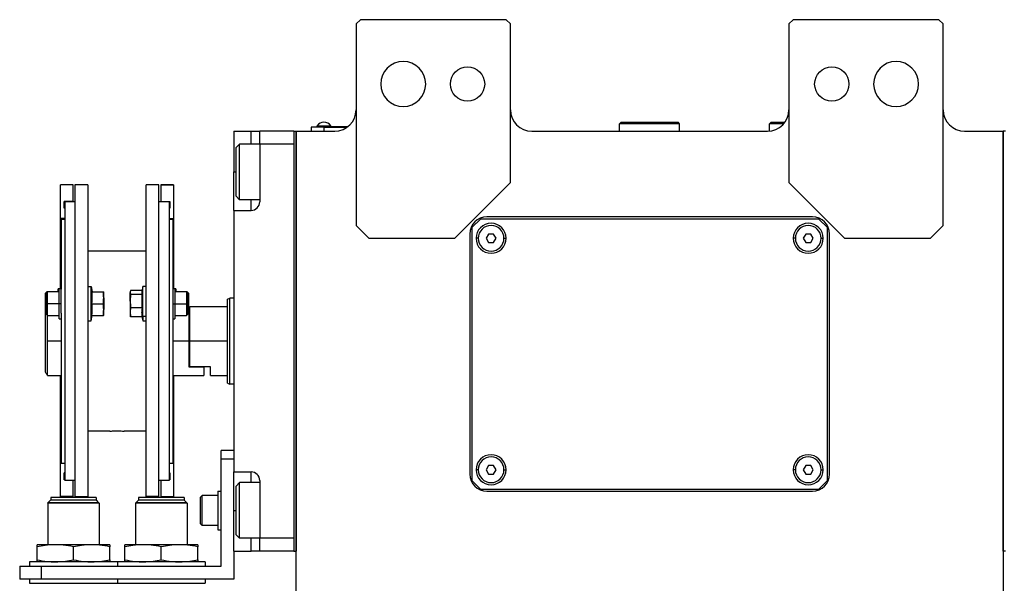
# Model space of a CAD drawing. Units: millimetres. Extents: x 241 to 2459, y 268 to 1622.
# Drawn here: x 817 to 1046, y 519 to 650 of the extents above; entities that cross this region are included whole.
import ezdxf

# ---------------------------------------------------------------- set-up
doc = ezdxf.new("R2010")
doc.units = ezdxf.units.MM

msp = doc.modelspace()

# ---------------------------------------------------------------- linework, layer by layer
at = {"color": 7, "linetype": 'Continuous', "lineweight": 25}
for p, q in [((896.05, 650.49), (895.05, 649.49)), ((930.05, 650.49), (896.05, 650.49)), ((931.05, 649.49), (930.05, 650.49)), ((997.05, 650.49), (996.05, 649.49)), ((1031.05, 650.49), (997.05, 650.49)), ((1032.05, 649.49), (1031.05, 650.49)), ((895.05, 649.49), (895.05, 602.49)), ((931.05, 612.49), (931.05, 649.49)), ((996.05, 649.49), (996.05, 612.49)), ((1032.05, 602.49), (1032.05, 649.49)), ((887.55, 625.44), (884.55, 625.44)), ((884.55, 625.44), (884.55, 624.49)), ((885.55, 625.49), (887.55, 625.49)), ((885.55, 625.49), (885.55, 625.44)), ((885.95, 625.49), (885.95, 625.72)), ((885.95, 625.72), (889.15, 625.72)), ((887.55, 625.49), (887.55, 625.44)), ((893.05, 625.49), (887.55, 625.49)), ((887.55, 625.44), (887.55, 624.49)), ((887.55, 625.44), (892.98, 625.44)), ((889.15, 625.49), (889.15, 625.72)), ((956.55, 626.19), (956.85, 626.49)), ((956.55, 624.49), (956.55, 626.19)), ((970.55, 626.19), (956.55, 626.19)), ((970.25, 626.49), (956.85, 626.49)), ((970.55, 626.19), (970.25, 626.49)), ((970.55, 624.49), (970.55, 626.19)), ((991.55, 626.19), (991.85, 626.49)), ((991.55, 624.52), (991.55, 626.19)), ((994.81, 626.19), (991.55, 626.19)), ((995.05, 626.49), (991.85, 626.49)), ((866.55, 624.49), (870.55, 624.49)), ((866.55, 624.49), (866.55, 614.99)), ((870.55, 624.49), (872.55, 624.49)), ((880.55, 624.49), (872.55, 624.49)), ((872.55, 621.49), (872.55, 624.49)), ((880.55, 624.49), (880.55, 526.49)), ((880.55, 624.49), (881.05, 624.49)), ((881.05, 624.49), (881.05, 526.49)), ((881.05, 624.49), (890.05, 624.49)), ((881.05, 451.99), (881.05, 624.49)), ((936.05, 624.49), (991.05, 624.49)), ((1037.05, 624.49), (1046.05, 624.49)), ((1046.05, 526.49), (1046.05, 624.49)), ((1046.55, 624.49), (1046.05, 624.49)), ((1046.05, 624.49), (1046.05, 451.99)), ((867.05, 620.69), (867.85, 621.49)), ((867.05, 609.29), (867.05, 620.69)), ((872.55, 621.49), (867.85, 621.49)), ((872.55, 621.49), (872.55, 607.99)), ((880.55, 621.49), (872.55, 621.49)), ((880.55, 621.49), (880.55, 529.49)), ((866.55, 605.99), (866.55, 614.99)), ((829.05, 611.99), (826.05, 611.99)), ((829.05, 611.99), (826.05, 611.99)), ((826.05, 611.99), (826.05, 611.99)), ((826.05, 604.14), (826.05, 611.99)), ((829.05, 611.99), (829.05, 611.99)), ((829.05, 608.09), (829.05, 611.99)), ((832.45, 611.99), (829.45, 611.99)), ((829.45, 611.99), (829.45, 539.25)), ((832.45, 611.99), (832.45, 539.25)), ((849.05, 611.99), (846.05, 611.99)), ((846.05, 539.25), (846.05, 611.99)), ((849.05, 539.25), (849.05, 611.99)), ((852.45, 611.99), (849.45, 611.99)), ((849.45, 611.99), (852.45, 611.99)), ((849.45, 611.99), (849.45, 611.99)), ((849.45, 611.99), (849.45, 608.09)), ((852.45, 611.99), (852.45, 611.99)), ((852.45, 611.99), (852.45, 604.14)), ((918.05, 599.49), (931.05, 612.49)), ((996.05, 612.49), (1009.05, 599.49)), ((867.05, 609.29), (867.85, 608.49)), ((829.05, 608.09), (826.95, 608.09)), ((826.95, 606.49), (826.95, 608.09)), ((829.45, 607.99), (827.05, 607.99)), ((827.05, 607.99), (827.05, 542.99)), ((829.05, 608.09), (829.05, 607.99)), ((851.45, 607.99), (849.05, 607.99)), ((849.45, 608.09), (851.55, 608.09)), ((849.45, 607.99), (849.45, 608.09)), ((851.45, 607.99), (851.45, 542.99)), ((851.55, 608.09), (851.55, 606.49)), ((872.55, 608.49), (867.85, 608.49)), ((827.05, 606.49), (826.95, 606.49)), ((827.05, 606.49), (826.95, 606.49)), ((851.55, 606.49), (851.45, 606.49)), ((851.45, 606.49), (851.55, 606.49)), ((866.55, 605.99), (870.55, 605.99)), ((866.55, 605.99), (866.55, 544.99)), ((1001.55, 604.49), (925.55, 604.49)), ((827.05, 604.14), (826.05, 604.14)), ((826.05, 587.6), (826.05, 604.14)), ((826.25, 603.99), (827.05, 603.99)), ((826.25, 603.99), (826.25, 587.65)), ((851.45, 604.14), (852.45, 604.14)), ((851.45, 603.99), (852.25, 603.99)), ((852.25, 603.99), (852.25, 587.65)), ((852.45, 604.14), (852.45, 587.6)), ((895.05, 602.49), (898.05, 599.49)), ((924.05, 603.99), (922.05, 601.99)), ((922.05, 601.99), (922.05, 542.99)), ((1003.05, 603.99), (924.05, 603.99)), ((1005.05, 601.99), (1003.05, 603.99)), ((1005.05, 542.99), (1005.05, 601.99)), ((1029.05, 599.49), (1032.05, 602.49)), ((921.55, 600.49), (921.55, 544.49)), ((925.98, 600.49), (925.4, 599.49)), ((927.13, 600.49), (925.98, 600.49)), ((927.71, 599.49), (927.13, 600.49)), ((999.98, 600.49), (999.4, 599.49)), ((1001.13, 600.49), (999.98, 600.49)), ((1001.71, 599.49), (1001.13, 600.49)), ((1005.55, 544.49), (1005.55, 600.49)), ((898.05, 599.49), (918.05, 599.49)), ((925.4, 599.49), (925.98, 598.49)), ((925.98, 598.49), (927.13, 598.49)), ((927.13, 598.49), (927.71, 599.49)), ((999.4, 599.49), (999.98, 598.49)), ((999.98, 598.49), (1001.13, 598.49)), ((1001.13, 598.49), (1001.71, 599.49)), ((1009.05, 599.49), (1029.05, 599.49)), ((846.05, 596.49), (832.45, 596.49)), ((832.45, 588.23), (833.25, 588.23)), ((833.25, 580.23), (833.25, 588.23)), ((833.25, 588.23), (833.47, 586.98)), ((845.25, 588.23), (845.06, 587.12)), ((846.05, 588.23), (845.25, 588.23)), ((845.25, 581.27), (845.25, 588.23)), ((822.85, 586.98), (822.55, 586.68)), ((822.55, 584.23), (822.55, 586.68)), ((823.05, 586.98), (822.75, 586.68)), ((822.75, 584.23), (822.75, 586.68)), ((823.05, 586.98), (822.85, 586.98)), ((822.85, 586.78), (822.85, 586.98)), ((825.75, 586.98), (823.05, 586.98)), ((825.75, 587.73), (825.55, 587.73)), ((825.55, 586.98), (825.55, 587.73)), ((826.25, 587.73), (825.75, 587.73)), ((825.75, 584.23), (825.75, 587.73)), ((826.25, 584.23), (826.25, 587.65)), ((833.4, 586.98), (836.08, 586.98)), ((836.15, 585.61), (836.15, 586.98)), ((842.38, 587.12), (842.35, 586.98)), ((842.35, 586.98), (842.35, 586.85)), ((842.35, 584.82), (842.35, 586.85)), ((845.09, 587.33), (842.43, 587.33)), ((845.11, 586.37), (842.43, 586.37)), ((852.75, 587.73), (852.25, 587.73)), ((852.25, 587.65), (852.25, 584.23)), ((852.95, 587.73), (852.75, 587.73)), ((852.75, 587.73), (852.75, 584.23)), ((855.45, 586.98), (852.75, 586.98)), ((852.95, 587.73), (852.95, 586.98)), ((855.75, 586.68), (855.45, 586.98)), ((855.65, 586.98), (855.45, 586.98)), ((855.95, 586.68), (855.65, 586.98)), ((855.65, 586.98), (855.65, 586.78)), ((855.75, 586.68), (855.75, 584.23)), ((855.95, 586.68), (855.95, 584.23)), ((822.55, 582.99), (822.55, 584.23)), ((822.75, 581.78), (822.75, 584.23)), ((822.75, 584.23), (823.05, 584.23)), ((825.75, 584.23), (823.05, 584.23)), ((825.75, 580.73), (825.75, 584.23)), ((826.25, 584.23), (825.75, 584.23)), ((826.25, 582.03), (826.25, 584.23)), ((833.4, 584.23), (836.08, 584.23)), ((836.15, 585.61), (836.15, 582.86)), ((842.35, 584.82), (842.35, 582.2)), ((852.25, 584.23), (852.75, 584.23)), ((852.25, 584.23), (852.25, 582.03)), ((852.75, 584.23), (852.75, 580.73)), ((852.75, 584.23), (855.45, 584.23)), ((855.75, 584.23), (855.45, 584.23)), ((855.75, 584.23), (855.75, 581.78)), ((855.95, 584.23), (855.95, 583.49)), ((865.05, 585.31), (865.55, 585.49)), ((866.55, 585.49), (865.55, 585.49)), ((822.75, 583.19), (822.55, 582.99)), ((822.55, 568.25), (822.55, 582.99)), ((822.75, 581.78), (823.05, 581.48)), ((823.05, 581.48), (825.75, 581.48)), ((823.05, 575.49), (823.05, 581.48)), ((826.25, 582.03), (826.25, 546.99)), ((833.25, 580.23), (833.47, 581.48)), ((833.4, 581.48), (836.08, 581.48)), ((836.15, 581.48), (836.15, 582.86)), ((842.35, 582.2), (842.35, 581.48)), ((842.35, 581.48), (842.38, 581.34)), ((842.43, 581.13), (842.38, 581.34)), ((845.11, 583.27), (842.43, 583.27)), ((845.25, 581.27), (845.03, 582.2)), ((846.05, 581.27), (845.25, 581.27)), ((845.25, 581.27), (845.25, 580.23)), ((852.25, 582.03), (852.25, 546.99)), ((852.75, 581.48), (855.45, 581.48)), ((855.45, 581.48), (855.75, 581.78)), ((856.05, 583.49), (855.75, 583.49)), ((856.25, 583.49), (856.05, 583.29)), ((856.05, 583.49), (856.05, 575.49)), ((865.05, 583.49), (856.25, 583.49)), ((856.25, 575.49), (856.25, 583.49)), ((825.75, 580.73), (826.25, 580.73)), ((832.45, 580.23), (833.25, 580.23)), ((845.11, 581.13), (842.43, 581.13)), ((845.09, 581.13), (845.25, 580.23)), ((845.25, 580.23), (846.05, 580.23)), ((852.25, 580.73), (852.75, 580.73)), ((823.05, 567.49), (823.05, 575.49)), ((856.05, 575.49), (856.05, 569.49)), ((856.25, 569.49), (856.25, 575.49)), ((865.05, 575.49), (856.25, 575.49)), ((823.05, 567.49), (826.25, 567.49)), ((826.05, 547.1), (826.05, 567.49)), ((852.25, 567.49), (859.55, 567.49)), ((852.45, 567.49), (852.45, 547.1)), ((856.25, 569.49), (856.05, 569.49)), ((856.05, 569.49), (859.55, 569.49)), ((861.05, 569.49), (856.25, 569.49)), ((859.55, 569.49), (859.55, 567.49)), ((861.05, 567.49), (861.05, 569.49)), ((861.05, 567.49), (865.05, 567.49)), ((865.05, 565.68), (865.55, 565.49)), ((866.55, 565.49), (865.55, 565.49)), ((837.6, 554.49), (832.45, 554.49)), ((846.05, 554.49), (840.9, 554.49)), ((866.55, 549.99), (863.55, 549.99)), ((863.55, 547.99), (863.55, 549.99)), ((826.25, 547.1), (826.05, 547.1)), ((826.05, 539.25), (826.05, 547.1)), ((826.25, 546.99), (827.05, 546.99)), ((851.45, 546.99), (852.25, 546.99)), ((852.25, 547.1), (852.45, 547.1)), ((852.45, 547.1), (852.45, 539.25)), ((863.55, 522.99), (863.55, 547.99)), ((866.55, 547.99), (863.55, 547.99)), ((827.05, 544.75), (826.95, 544.75)), ((826.95, 543.15), (826.95, 544.75)), ((851.45, 544.75), (851.55, 544.75)), ((851.55, 544.75), (851.55, 543.15)), ((866.55, 544.99), (870.55, 544.99)), ((866.55, 535.99), (866.55, 544.99)), ((925.98, 546.49), (925.4, 545.49)), ((925.4, 545.49), (925.98, 544.49)), ((927.13, 546.49), (925.98, 546.49)), ((927.71, 545.49), (927.13, 546.49)), ((927.13, 544.49), (927.71, 545.49)), ((999.98, 546.49), (999.4, 545.49)), ((999.4, 545.49), (999.98, 544.49)), ((1001.13, 546.49), (999.98, 546.49)), ((1001.71, 545.49), (1001.13, 546.49)), ((1001.13, 544.49), (1001.71, 545.49)), ((827.05, 543.15), (826.95, 543.15)), ((829.45, 542.99), (827.05, 542.99)), ((829.05, 539.25), (829.05, 542.99)), ((851.45, 542.99), (849.05, 542.99)), ((849.45, 542.99), (849.45, 539.25)), ((851.45, 543.15), (851.55, 543.15)), ((867.05, 541.69), (867.85, 542.49)), ((872.55, 542.49), (867.85, 542.49)), ((872.55, 542.99), (872.55, 529.49)), ((922.05, 542.99), (924.05, 540.99)), ((925.98, 544.49), (927.13, 544.49)), ((999.98, 544.49), (1001.13, 544.49)), ((1003.05, 540.99), (1005.05, 542.99)), ((862.75, 540.49), (863.55, 540.49)), ((862.75, 540.49), (862.75, 531.49)), ((867.05, 530.29), (867.05, 541.69)), ((924.05, 540.99), (1003.05, 540.99)), ((925.55, 540.49), (1001.55, 540.49)), ((823.1, 537.69), (823.15, 537.74)), ((823.1, 537.69), (823.1, 527.99)), ((835.1, 537.69), (823.1, 537.69)), ((823.15, 537.79), (823.75, 538.39)), ((835.05, 537.79), (823.15, 537.79)), ((823.15, 537.79), (823.15, 537.74)), ((823.15, 537.74), (835.05, 537.74)), ((834.45, 538.39), (823.75, 538.39)), ((834.4, 538.99), (823.8, 538.99)), ((823.8, 538.99), (823.8, 538.39)), ((829.05, 539.25), (826.05, 539.25)), ((829.45, 539.25), (832.45, 539.25)), ((834.4, 538.99), (834.4, 538.39)), ((835.05, 537.79), (834.45, 538.39)), ((835.05, 537.79), (835.05, 537.74)), ((835.1, 537.69), (835.05, 537.74)), ((835.1, 537.69), (835.1, 527.99)), ((843.6, 537.69), (843.65, 537.74)), ((843.6, 537.69), (843.6, 527.99)), ((855.6, 537.69), (843.6, 537.69)), ((843.65, 537.79), (844.25, 538.39)), ((855.55, 537.79), (843.65, 537.79)), ((843.65, 537.79), (843.65, 537.74)), ((843.65, 537.74), (855.55, 537.74)), ((854.95, 538.39), (844.25, 538.39)), ((854.9, 538.99), (844.3, 538.99)), ((844.3, 538.99), (844.3, 538.39)), ((849.05, 539.25), (846.05, 539.25)), ((849.45, 539.25), (852.45, 539.25)), ((854.9, 538.99), (854.9, 538.39)), ((855.55, 537.79), (854.95, 538.39)), ((855.55, 537.79), (855.55, 537.74)), ((855.6, 537.69), (855.55, 537.74)), ((855.6, 537.69), (855.6, 527.99)), ((858.75, 539.09), (859.15, 539.49)), ((858.75, 532.89), (858.75, 539.09)), ((862.75, 539.49), (859.15, 539.49)), ((866.55, 526.49), (866.55, 535.99)), ((858.75, 532.89), (859.15, 532.49)), ((862.75, 532.49), (859.15, 532.49)), ((862.75, 531.49), (863.55, 531.49)), ((867.05, 530.29), (867.85, 529.49)), ((872.55, 529.49), (867.85, 529.49)), ((880.55, 529.49), (872.55, 529.49)), ((872.55, 526.49), (872.55, 529.49)), ((824.85, 527.99), (820.6, 527.99)), ((820.6, 524.47), (820.6, 527.52)), ((833.35, 527.99), (824.85, 527.99)), ((829.1, 524.47), (829.1, 527.52)), ((837.6, 527.99), (833.35, 527.99)), ((837.6, 524.47), (837.6, 527.52)), ((845.35, 527.99), (841.1, 527.99)), ((841.1, 524.47), (841.1, 527.52)), ((853.85, 527.99), (845.35, 527.99)), ((849.6, 524.47), (849.6, 527.52)), ((858.1, 527.99), (853.85, 527.99)), ((858.1, 524.47), (858.1, 527.52)), ((866.55, 526.49), (870.55, 526.49)), ((866.55, 526.49), (866.55, 519.99)), ((872.55, 526.49), (870.55, 526.49)), ((880.55, 526.49), (872.55, 526.49)), ((880.55, 526.49), (881.05, 526.49)), ((1046.55, 526.49), (1046.05, 526.49)), ((818.85, 523.99), (818.85, 522.99)), ((839.35, 523.99), (818.85, 523.99)), ((839.35, 523.99), (839.35, 522.99)), ((859.85, 523.99), (839.35, 523.99)), ((859.85, 523.99), (859.85, 522.99)), ((816.55, 522.99), (816.55, 519.99)), ((816.55, 522.99), (821.55, 522.99)), ((821.55, 522.99), (821.55, 519.99)), ((821.55, 522.99), (863.55, 522.99)), ((821.55, 519.99), (816.55, 519.99)), ((818.85, 519.99), (818.85, 518.99)), ((866.55, 519.99), (821.55, 519.99)), ((839.35, 519.99), (839.35, 518.99)), ((859.85, 519.99), (859.85, 518.99)), ((818.85, 518.99), (839.35, 518.99)), ((839.35, 518.99), (859.85, 518.99))]:
    msp.add_line(p, q, dxfattribs=at)
at = {"color": 8, "linetype": 'Continuous', "lineweight": 25}
for p, q in [((870.55, 621.49), (870.55, 624.49)), ((866.55, 614.99), (867.05, 614.99)), ((870.55, 605.99), (870.55, 608.49)), ((923.55, 599.49), (923.05, 599.49)), ((929.55, 599.49), (930.05, 599.49)), ((997.55, 599.49), (997.05, 599.49)), ((1003.55, 599.49), (1004.05, 599.49)), ((822.55, 584.23), (822.75, 584.23)), ((855.95, 584.23), (855.75, 584.23)), ((826.25, 575.49), (823.05, 575.49)), ((856.05, 575.49), (852.25, 575.49)), ((870.55, 542.49), (870.55, 544.99)), ((923.55, 545.49), (923.05, 545.49)), ((929.55, 545.49), (930.05, 545.49)), ((997.55, 545.49), (997.05, 545.49)), ((1003.55, 545.49), (1004.05, 545.49)), ((866.55, 535.99), (867.05, 535.99)), ((870.55, 526.49), (870.55, 529.49))]:
    msp.add_line(p, q, dxfattribs=at)
at = {"color": 7, "linetype": 'Continuous', "lineweight": 25, "flags": 128}
for points in [[(867.85, 608.49), (867.85, 608.68), (867.85, 609.24), (867.85, 610.13), (867.85, 611.3), (867.85, 612.69), (867.85, 614.21), (867.85, 615.78), (867.85, 617.3), (867.85, 618.69), (867.85, 619.86), (867.85, 620.75), (867.85, 621.3), (867.85, 621.49)], [(823.05, 584.23), (823.05, 585.28), (823.05, 586.18), (823.05, 586.77), (823.05, 586.98)], [(855.45, 586.98), (855.45, 586.77), (855.45, 586.18), (855.45, 585.28), (855.45, 584.23)], [(823.05, 581.48), (823.05, 581.69), (823.05, 582.29), (823.05, 583.18), (823.05, 584.23)], [(855.45, 584.23), (855.45, 583.18), (855.45, 582.29), (855.45, 581.69), (855.45, 581.48)], [(865.05, 565.68), (865.05, 565.86), (865.05, 566.42), (865.05, 567.33), (865.05, 568.55), (865.05, 570.04), (865.05, 571.74), (865.05, 573.58), (865.05, 575.49), (865.05, 577.41), (865.05, 579.25), (865.05, 580.95), (865.05, 582.44), (865.05, 583.66), (865.05, 584.56), (865.05, 585.12), (865.05, 585.31)], [(865.55, 565.49), (865.55, 565.69), (865.55, 566.26), (865.55, 567.18), (865.55, 568.42), (865.55, 569.94), (865.55, 571.67), (865.55, 573.54), (865.55, 575.49), (865.55, 577.44), (865.55, 579.32), (865.55, 581.05), (865.55, 582.56), (865.55, 583.81), (865.55, 584.73), (865.55, 585.3), (865.55, 585.49)], [(867.85, 529.49), (867.85, 529.68), (867.85, 530.24), (867.85, 531.13), (867.85, 532.3), (867.85, 533.69), (867.85, 535.21), (867.85, 536.78), (867.85, 538.3), (867.85, 539.69), (867.85, 540.86), (867.85, 541.75), (867.85, 542.3), (867.85, 542.49)], [(859.15, 532.49), (859.15, 532.7), (859.15, 533.31), (859.15, 534.24), (859.15, 535.39), (859.15, 536.6), (859.15, 537.74), (859.15, 538.67), (859.15, 539.28), (859.15, 539.49)]]:
    msp.add_lwpolyline(points, dxfattribs=at)
at = {"color": 7, "linetype": 'Continuous', "lineweight": 25}
for centre in [(921.05, 635.49), (1006.05, 635.49)]:
    msp.add_circle(centre, 4, dxfattribs=at)
for centre, radius, start, end in [((906.05, 635.49), 5.25, 0, 180), ((1021.05, 635.49), 5.25, 0, 180), ((906.05, 635.49), 5.25, 180, 0), ((1021.05, 635.49), 5.25, 180, 0), ((890.05, 629.49), 5, 270, 0), ((936.05, 629.49), 5, 180, 270), ((991.05, 629.49), 5, 270, 0), ((1037.05, 629.49), 5, 180, 270), ((887.55, 624.69), 1.9, 90, 147.3631), ((887.55, 624.69), 1.9, 32.6369, 90), ((870.55, 607.99), 2, 270, 0), ((925.55, 600.49), 4, 90, 180), ((1001.55, 600.49), 4, 0, 90), ((926.55, 599.49), 3.5, 0, 180), ((926.55, 599.49), 3, 0, 180), ((1000.55, 599.49), 3.5, 0, 180), ((1000.55, 599.49), 3, 0, 180), ((926.55, 599.49), 3.5, 180, 0), ((926.55, 599.49), 3, 180, 0), ((1000.55, 599.49), 3.5, 180, 0), ((1000.55, 599.49), 3, 180, 0), ((926.55, 545.49), 3.5, 0, 180), ((926.55, 545.49), 3, 0, 180), ((1000.55, 545.49), 3.5, 0, 180), ((1000.55, 545.49), 3, 0, 180), ((870.55, 542.99), 2, 0, 90), ((926.55, 545.49), 3.5, 180, 0), ((926.55, 545.49), 3, 180, 0), ((1000.55, 545.49), 3.5, 180, 0), ((1000.55, 545.49), 3, 180, 0), ((925.55, 544.49), 4, 180, 270), ((1001.55, 544.49), 4, 270, 0)]:
    msp.add_arc(centre, radius, start, end, dxfattribs=at)
for points, knots in [([(833.4, 584.23), (833.43, 584.54), (833.47, 585.05), (833.48, 585.77), (833.45, 586.38), (833.42, 586.78), (833.4, 586.98)], [0, 0, 0, 0, 0.339986, 0.559988, 0.779991, 1, 1, 1, 1]), ([(836.15, 585.61), (836.15, 585.86), (836.14, 586.32), (836.1, 586.78), (836.08, 586.98)], [0, 0, 0, 0, 0.559982, 1, 1, 1, 1]), ([(836.08, 586.98), (836.1, 586.98), (836.14, 586.98), (836.15, 586.98), (836.15, 586.98)], [0, 0, 0, 0, 0.559999, 1, 1, 1, 1]), ([(842.43, 587.33), (842.4, 587.24), (842.36, 587.08), (842.36, 586.92), (842.35, 586.85)], [0, 0, 0, 0, 0.5599986, 1, 1, 1, 1]), ([(842.35, 586.85), (842.36, 586.76), (842.37, 586.6), (842.41, 586.44), (842.43, 586.37)], [0, 0, 0, 0, 0.559982, 1, 1, 1, 1]), ([(842.43, 586.37), (842.4, 586.08), (842.36, 585.56), (842.36, 585.05), (842.35, 584.82)], [0, 0, 0, 0, 0.5599986, 1, 1, 1, 1]), ([(845.06, 587.12), (845.05, 587.08), (845.03, 586.97), (845.03, 586.79), (845.05, 586.58), (845.09, 586.44), (845.11, 586.37)], [0, 0, 0, 0, 0.149186, 0.432787, 0.71639, 1, 1, 1, 1]), ([(845.11, 586.37), (845.08, 586.02), (845.04, 585.44), (845.03, 584.63), (845.05, 583.95), (845.09, 583.49), (845.11, 583.27)], [0, 0, 0, 0, 0.3399856, 0.5599875, 0.7799911, 1, 1, 1, 1]), ([(833.4, 581.48), (833.43, 581.79), (833.47, 582.3), (833.48, 583.02), (833.45, 583.63), (833.42, 584.03), (833.4, 584.23)], [0, 0, 0, 0, 0.339986, 0.559988, 0.779991, 1, 1, 1, 1]), ([(836.08, 584.23), (836.1, 584.49), (836.14, 584.94), (836.15, 585.4), (836.15, 585.61)], [0, 0, 0, 0, 0.559999, 1, 1, 1, 1]), ([(836.15, 582.86), (836.15, 583.11), (836.14, 583.57), (836.1, 584.03), (836.08, 584.23)], [0, 0, 0, 0, 0.559982, 1, 1, 1, 1]), ([(842.35, 584.82), (842.36, 584.53), (842.37, 584.01), (842.41, 583.49), (842.43, 583.27)], [0, 0, 0, 0, 0.559982, 1, 1, 1, 1]), ([(836.08, 581.48), (836.1, 581.74), (836.14, 582.19), (836.15, 582.65), (836.15, 582.86)], [0, 0, 0, 0, 0.559999, 1, 1, 1, 1]), ([(836.15, 581.48), (836.15, 581.48), (836.14, 581.48), (836.1, 581.48), (836.08, 581.48)], [0, 0, 0, 0, 0.559982, 1, 1, 1, 1]), ([(842.43, 583.27), (842.4, 583.07), (842.36, 582.71), (842.36, 582.35), (842.35, 582.2)], [0, 0, 0, 0, 0.559999, 1, 1, 1, 1]), ([(842.35, 582.2), (842.36, 582), (842.37, 581.64), (842.41, 581.28), (842.43, 581.13)], [0, 0, 0, 0, 0.559982, 1, 1, 1, 1]), ([(845.11, 583.27), (845.08, 583.07), (845.04, 582.71), (845.04, 582.35), (845.03, 582.2)], [0, 0, 0, 0, 0.559999, 1, 1, 1, 1]), ([(845.03, 582.2), (845.04, 582), (845.05, 581.64), (845.09, 581.28), (845.11, 581.13)], [0, 0, 0, 0, 0.559982, 1, 1, 1, 1]), ([(823.05, 567.49), (823.05, 567.5), (823.03, 567.52), (822.9, 567.73), (822.69, 568.04), (822.55, 568.25)], [0, 0, 0, 0, 0.2302479, 0.4695369, 1, 1, 1, 1]), ([(837.6, 554.49), (837.63, 554.5), (837.7, 554.5), (838.14, 554.53), (838.68, 554.55), (839.06, 554.56), (839.25, 554.56)], [0, 0, 0, 0, 0.279612, 0.559238, 0.779622, 1, 1, 1, 1]), ([(839.25, 554.56), (839.49, 554.56), (839.98, 554.55), (840.52, 554.52), (840.85, 554.5), (840.88, 554.5), (840.9, 554.49)], [0, 0, 0, 0, 0.279612, 0.559238, 0.779622, 1, 1, 1, 1]), ([(824.85, 527.99), (824.06, 527.96), (822.63, 527.91), (821.23, 527.64), (820.6, 527.52)], [0, 0, 0, 0, 0.555658, 1, 1, 1, 1]), ([(820.6, 527.52), (820.6, 527.67), (820.6, 527.93), (820.6, 527.98), (820.6, 527.99)], [0, 0, 0, 0, 0.564589, 1, 1, 1, 1]), ([(829.1, 527.52), (828.31, 527.67), (826.9, 527.93), (825.47, 527.98), (824.85, 527.99)], [0, 0, 0, 0, 0.564588, 1, 1, 1, 1]), ([(833.35, 527.99), (832.56, 527.96), (831.13, 527.91), (829.73, 527.64), (829.1, 527.52)], [0, 0, 0, 0, 0.555658, 1, 1, 1, 1]), ([(837.6, 527.52), (836.81, 527.67), (835.4, 527.93), (833.97, 527.98), (833.35, 527.99)], [0, 0, 0, 0, 0.564588, 1, 1, 1, 1]), ([(837.6, 527.99), (837.6, 527.96), (837.6, 527.91), (837.6, 527.64), (837.6, 527.52)], [0, 0, 0, 0, 0.5556607, 1, 1, 1, 1]), ([(845.35, 527.99), (844.56, 527.96), (843.13, 527.91), (841.73, 527.64), (841.1, 527.52)], [0, 0, 0, 0, 0.555658, 1, 1, 1, 1]), ([(841.1, 527.52), (841.1, 527.67), (841.1, 527.93), (841.1, 527.98), (841.1, 527.99)], [0, 0, 0, 0, 0.564589, 1, 1, 1, 1]), ([(849.6, 527.52), (848.81, 527.67), (847.4, 527.93), (845.97, 527.98), (845.35, 527.99)], [0, 0, 0, 0, 0.564588, 1, 1, 1, 1]), ([(853.85, 527.99), (853.06, 527.96), (851.63, 527.91), (850.23, 527.64), (849.6, 527.52)], [0, 0, 0, 0, 0.555658, 1, 1, 1, 1]), ([(858.1, 527.52), (857.31, 527.67), (855.9, 527.93), (854.47, 527.98), (853.85, 527.99)], [0, 0, 0, 0, 0.5645881, 1, 1, 1, 1]), ([(858.1, 527.99), (858.1, 527.96), (858.1, 527.91), (858.1, 527.64), (858.1, 527.52)], [0, 0, 0, 0, 0.5556607, 1, 1, 1, 1]), ([(820.6, 524.47), (821.4, 524.32), (822.81, 524.05), (824.23, 524.01), (824.85, 523.99)], [0, 0, 0, 0, 0.564588, 1, 1, 1, 1]), ([(820.6, 523.99), (820.6, 524.02), (820.6, 524.08), (820.6, 524.35), (820.6, 524.47)], [0, 0, 0, 0, 0.555661, 1, 1, 1, 1]), ([(824.85, 523.99), (825.65, 524.02), (827.07, 524.08), (828.48, 524.35), (829.1, 524.47)], [0, 0, 0, 0, 0.555658, 1, 1, 1, 1]), ([(829.1, 524.47), (829.9, 524.32), (831.31, 524.05), (832.73, 524.01), (833.35, 523.99)], [0, 0, 0, 0, 0.5645881, 1, 1, 1, 1]), ([(833.35, 523.99), (834.15, 524.02), (835.57, 524.08), (836.98, 524.35), (837.6, 524.47)], [0, 0, 0, 0, 0.555658, 1, 1, 1, 1]), ([(837.6, 524.47), (837.6, 524.32), (837.6, 524.05), (837.6, 524.01), (837.6, 523.99)], [0, 0, 0, 0, 0.564589, 1, 1, 1, 1]), ([(841.1, 524.47), (841.9, 524.32), (843.31, 524.05), (844.73, 524.01), (845.35, 523.99)], [0, 0, 0, 0, 0.564588, 1, 1, 1, 1]), ([(841.1, 523.99), (841.1, 524.02), (841.1, 524.08), (841.1, 524.35), (841.1, 524.47)], [0, 0, 0, 0, 0.555661, 1, 1, 1, 1]), ([(845.35, 523.99), (846.15, 524.02), (847.57, 524.08), (848.98, 524.35), (849.6, 524.47)], [0, 0, 0, 0, 0.555658, 1, 1, 1, 1]), ([(849.6, 524.47), (850.4, 524.32), (851.81, 524.05), (853.23, 524.01), (853.85, 523.99)], [0, 0, 0, 0, 0.5645881, 1, 1, 1, 1]), ([(853.85, 523.99), (854.65, 524.02), (856.07, 524.08), (857.48, 524.35), (858.1, 524.47)], [0, 0, 0, 0, 0.555658, 1, 1, 1, 1]), ([(858.1, 524.47), (858.1, 524.32), (858.1, 524.05), (858.1, 524.01), (858.1, 523.99)], [0, 0, 0, 0, 0.564589, 1, 1, 1, 1])]:
    msp.add_open_spline(points, degree=3, knots=knots, dxfattribs=at)

doc.saveas('drawing.dxf')
